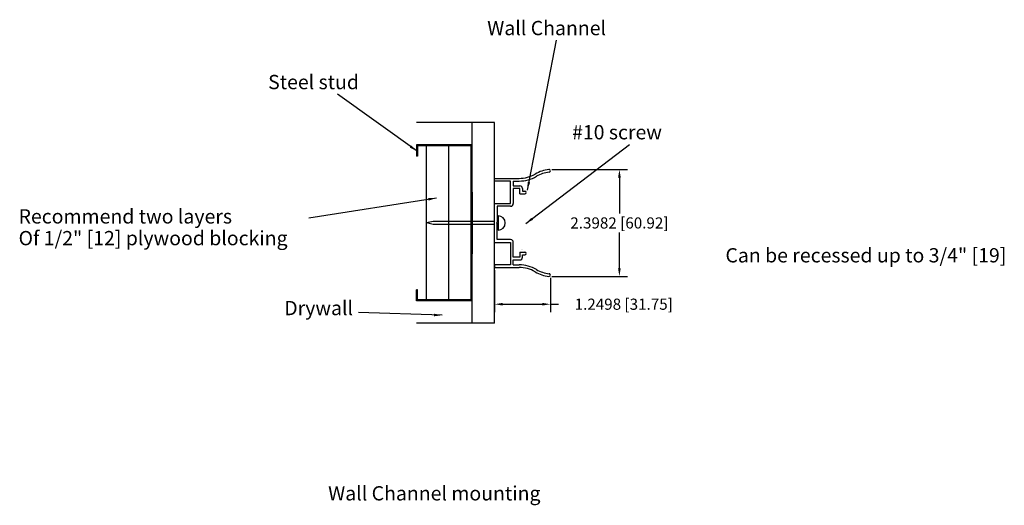
# Model space of a CAD drawing. Units: inches. Extents: x 503.3 to 525.4, y -378.3 to -367.4.
import ezdxf

# ---------------------------------------------------------------- set-up
doc = ezdxf.new("R2010")
doc.units = ezdxf.units.IN
doc.header["$MEASUREMENT"] = 0
doc.layers.add('Dynamic Closures details', color=50, linetype='Continuous')
doc.layers.add('Text', color=7, linetype='Continuous')
doc.styles.add('SLDTEXTSTYLE0', font='TXT', dxfattribs={"width": 0.75})
doc.dimstyles.get("Standard").update_dxf_attribs({"dimtxt": 0.25, "dimasz": 0.18, "dimexe": 0.18, "dimexo": 0.0625, "dimgap": 0.09, "dimtad": 0, "dimtih": 1, "dimtoh": 1, "dimdec": 4, "dimzin": 0, "dimdsep": 46, "dimtxsty": 'Standard', "dimcen": 0.09, "dimadec": 0, "dimazin": 0, "dimtfac": 1, "dimtdec": 4, "dimtofl": 0, "dimtmove": 0, "dimatfit": 3, "dimfxl": 1, "dimtolj": 1, "dimtzin": 0, "dimarcsym": 0})

# ---------------------------------------------------------------- blocks, each defined once
blk = doc.blocks.new('*D21')
at = {"layer": 'Defpoints', "color": 0}
for p in [(515.145, -370.741), (515.145, -373.139), (516.726, -373.139)]:
    blk.add_point(p, dxfattribs=at)
at = {"layer": 'Dynamic Closures details', "color": 0, "lineweight": -2}
for p, q in [((515.208, -370.741), (516.906, -370.741)), ((516.726, -370.921), (516.726, -371.725)), ((516.726, -372.959), (516.726, -372.155)), ((515.208, -373.139), (516.906, -373.139))]:
    blk.add_line(p, q, dxfattribs=at)
at = {"layer": 'Dynamic Closures details', "color": 0}
for points in [[(516.696, -370.921), (516.756, -370.921), (516.726, -370.741)], [(516.696, -372.959), (516.756, -372.959), (516.726, -373.139)]]:
    blk.add_solid(points, dxfattribs=at)
at = {"layer": 'Dynamic Closures details', "color": 0, "insert": (516.726, -371.94), "char_height": 0.25, "attachment_point": 5}
blk.add_mtext('\\A1;2.3982 [60.92]', dxfattribs=at)
blk = doc.blocks.new('*D22')
at = {"layer": 'Defpoints', "color": 0}
for p in [(513.929, -372.94), (515.178, -373.113), (515.178, -373.763)]:
    blk.add_point(p, dxfattribs=at)
at = {"layer": 'Dynamic Closures details', "color": 0, "lineweight": -2}
for p, q in [((513.929, -373.003), (513.929, -373.943)), ((515.178, -373.175), (515.178, -373.943)), ((514.109, -373.763), (514.998, -373.763)), ((515.178, -373.763), (515.358, -373.763))]:
    blk.add_line(p, q, dxfattribs=at)
at = {"layer": 'Dynamic Closures details', "color": 0}
for points in [[(514.109, -373.733), (514.109, -373.793), (513.929, -373.763)], [(514.998, -373.733), (514.998, -373.793), (515.178, -373.763)]]:
    blk.add_solid(points, dxfattribs=at)
at = {"layer": 'Dynamic Closures details', "color": 0, "insert": (516.823, -373.763), "char_height": 0.25, "attachment_point": 5}
blk.add_mtext('\\A1;1.2498 [31.75]', dxfattribs=at)
blk = doc.blocks.new('WC')
at = {"layer": 'Dynamic Closures details'}
for p, q in [((0.5, 4.5), (-1.25, 4.5)), ((0, 0), (0, 4.5)), ((0.5, 0), (0.5, 4.5)), ((-1.25, 4), (-1.25, 3.75)), ((0, 4), (-1.25, 4)), ((-1.226, 3.976), (-1.226, 3.75)), ((-0.024, 3.976), (-1.226, 3.976)), ((-1.024, 0.524), (-1.024, 3.976)), ((-0.524, 0.524), (-0.524, 3.976)), ((-0.024, 0.524), (-0.024, 3.976)), ((-1.226, 3.75), (-1.25, 3.75)), ((0.5, 3.19), (0.5, 3.25)), ((0.5, 3.25), (1.04902, 3.25)), ((0.85895, 3.19), (0.5, 3.19)), ((0.85895, 2.685), (0.85895, 3.19)), ((0.91895, 3.19), (1.04902, 3.19)), ((0.91895, 3.19), (0.91895, 3.08)), ((0, 2.94291), (0, 1.55709)), ((0.91895, 3.08), (1.06395, 3.08)), ((1.06395, 3.02), (0.91895, 3.02)), ((0.91895, 3.02), (0.91895, 2.685)), ((1.06395, 2.905), (1.06395, 3.02)), ((1.06395, 2.905), (1.17895, 2.905)), ((1.12395, 3.02), (1.12395, 2.965)), ((1.12395, 2.965), (1.17895, 2.965)), ((0.5, 1.815), (0.5, 2.685)), ((0.5, 2.685), (0.85895, 2.685)), ((0.85895, 2.625), (0.56, 2.625)), ((0.56, 2.625), (0.56, 2.265)), ((-0.87774, 2.28459), (-1.02429, 2.25)), ((-0.87774, 2.21541), (-1.02429, 2.25)), ((0.5, 2.28459), (-0.87774, 2.28459)), ((0.5, 2.21541), (-0.87774, 2.21541)), ((0.56, 2.265), (0.545, 2.25)), ((0.56, 2.235), (0.545, 2.25)), ((0.56, 1.875), (0.56, 2.235)), ((0.57874, 2.41083), (0.57874, 2.08917)), ((0.5, 1.815), (0.85895, 1.815)), ((0.85895, 1.875), (0.56, 1.875)), ((0.85895, 1.815), (0.85895, 1.31)), ((0.91895, 1.48), (0.91895, 1.815)), ((1.06395, 1.595), (1.06395, 1.48)), ((1.06395, 1.595), (1.17895, 1.595)), ((1.06395, 1.48), (0.91895, 1.48)), ((0.91895, 1.42), (1.06395, 1.42)), ((0.91895, 1.31), (0.91895, 1.42)), ((1.12395, 1.535), (1.17895, 1.535)), ((1.12395, 1.48), (1.12395, 1.535)), ((0.5, 1.31), (0.5, 1.25)), ((0.85895, 1.31), (0.5, 1.31)), ((0.5, 1.25), (1.04902, 1.25)), ((0.91895, 1.31), (1.04902, 1.31)), ((-1.226, 0.75), (-1.25, 0.75)), ((-1.25, 0.5), (-1.25, 0.75)), ((-1.226, 0.524), (-1.226, 0.75)), ((0, 0.5), (-1.25, 0.5)), ((-0.024, 0.524), (-1.226, 0.524)), ((0.5, 0), (-1.25, 0))]:
    blk.add_line(p, q, dxfattribs=at)
for centre, radius, start, end in [((1.04902, 3.96), 0.71, 270, 300.392332), ((1.79778, 2.68338), 0.77, 96.033425, 120.392332), ((1.79778, 2.68338), 0.71, 96.033425, 120.392332), ((1.72, 3.41928), 0.03, 276.033425, 96.033425), ((1.04902, 3.96), 0.77, 270, 300.392332), ((1.06395, 3.02), 0.06, 0, 90), ((1.17895, 2.935), 0.03, 270, 90), ((0.85895, 2.685), 0.06, 270, 0), ((0.57874, 2.25), 0.16083, 270, 90), ((0.85895, 1.815), 0.06, 0, 90), ((1.17895, 1.565), 0.03, 270, 90), ((1.06395, 1.48), 0.06, 270, 0), ((1.04902, 0.54), 0.77, 59.607668, 90), ((1.04902, 0.54), 0.71, 59.607668, 90), ((1.79778, 1.81662), 0.77, 239.607668, 263.966575), ((1.79778, 1.81662), 0.71, 239.607668, 263.966575), ((1.72, 1.08072), 0.03, 263.966575, 83.966575)]:
    blk.add_arc(centre, radius, start, end, dxfattribs=at)
for s, height, p in [('Wall Channel', 0.3202621, (0.33339, 6.46198)), ('Steel stud', 0.320262, (-4.57801, 5.25032)), ('#10 screw', 0.320262, (2.23586, 4.12512)), ('Recommend two layers', 0.3202621, (-10.17239, 2.23682)), ('Of 1/2" [12] plywood blocking', 0.3202621, (-10.17239, 1.74938)), ('Can be recessed up to 3/4" [19]', 0.3202621, (5.67446, 1.36421)), ('Drywall', 0.320262, (-4.21589, 0.18103))]:
    blk.add_text(s, height=height, dxfattribs=at).set_placement(p)
at = {"layer": 'Dynamic Closures details', "char_height": 0.02083, "attachment_point": 1, "rotation": 270, "style": 'SLDTEXTSTYLE0'}
for insert in [(1.13502, 2.87982), (1.12323, 1.65518)]:
    blk.add_mtext('a', dxfattribs=dict(at, insert=insert))
at = {"layer": 'Dynamic Closures details'}
dim = blk.add_linear_dim(base=(3.29689, 1.05089), p1=(1.71685, 3.44911), p2=(1.71685, 1.05089), angle=90, dimstyle='Standard', dxfattribs=at)
dim.commit()
dim.dimension.update_dxf_attribs({"geometry": '*D21', "text_midpoint": (3.29689, 2.25), "insert": (-513.42863, 374.19014)})
dim = blk.add_linear_dim(base=(1.74983, 0.4276), p1=(0.5, 1.25), p2=(1.74983, 1.07757), dimstyle='Standard', dxfattribs=at)
dim.commit()
dim.dimension.update_dxf_attribs({"geometry": '*D22', "text_midpoint": (3.39483, 0.4276), "insert": (-513.42863, 374.19014)})
for points in [[(1.23337, 2.98764), (1.88739, 6.34891)], [(-1.23878, 3.85939), (-3.02402, 5.13725)], [(1.19844, 2.23457), (3.5257, 4.01206)], [(-0.80647, 2.80728), (-3.66335, 2.3576)], [(-0.67976, 0.17925), (-2.55336, 0.24013)]]:
    blk.add_leader(points, dimstyle='Standard', override={"dimgap": 0.09, "dimtad": 0}, dxfattribs=at)

msp = doc.modelspace()

# ---------------------------------------------------------------- block references
at = {"layer": 'Dynamic Closures details'}
msp.add_blockref('WC', (513.429, -374.19), dxfattribs=at)

# ---------------------------------------------------------------- texts
at = {"layer": 'Text'}
msp.add_text('Wall Channel mounting', height=0.32026, dxfattribs=at).set_placement((510.196, -378.165))

doc.saveas('drawing.dxf')
